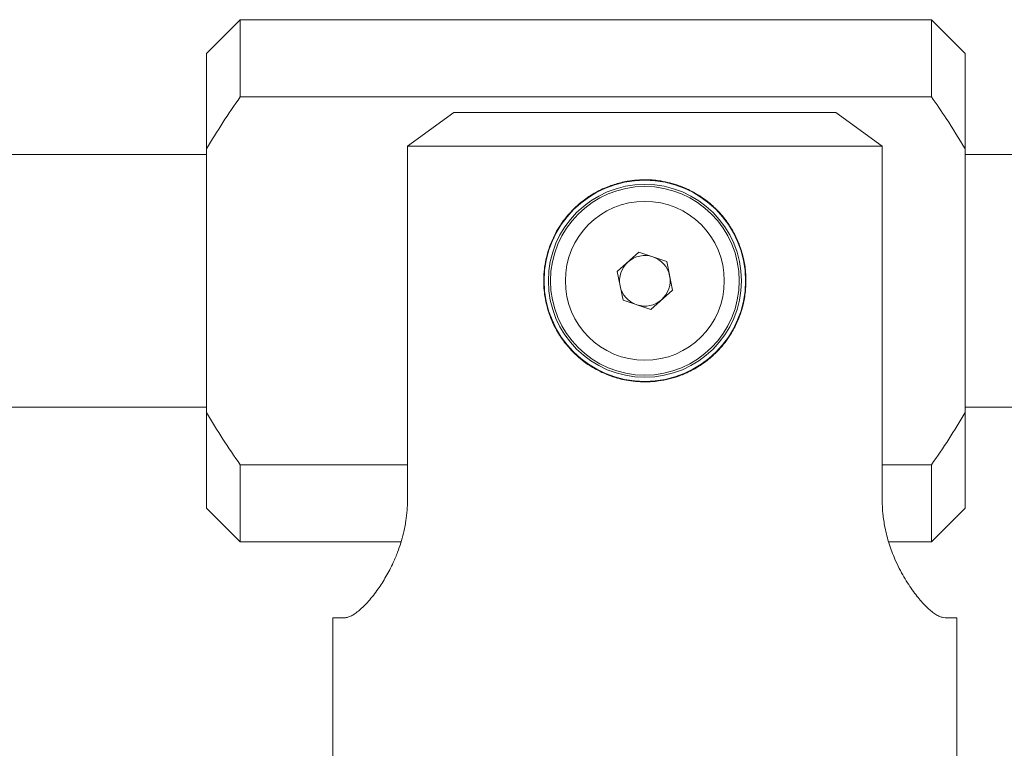
# Model space of a CAD drawing. Units: millimetres. Extents: x 74 to 2100, y 522 to 2930.
# Drawn here: x 1083 to 1142, y 2075 to 2119 of the extents above; entities that cross this region are included whole.
import ezdxf

# ---------------------------------------------------------------- set-up
doc = ezdxf.new("R2010")
doc.units = ezdxf.units.MM

msp = doc.modelspace()

# ---------------------------------------------------------------- linework, layer by layer
at = {"color": 7, "linetype": 'Continuous', "lineweight": 18}
for p, q in [((1096.372, 2118.742), (1094.372, 2116.742)), ((1137.372, 2118.742), (1096.372, 2118.742)), ((1096.372, 2118.742), (1096.372, 2114.162)), ((1139.372, 2116.742), (1137.372, 2118.742)), ((1137.372, 2114.162), (1137.372, 2118.742)), ((1094.372, 2111.068), (1094.372, 2116.742)), ((1139.372, 2116.742), (1139.372, 2111.068)), ((1096.372, 2114.162), (1137.372, 2114.162)), ((1106.291, 2111.242), (1109.047, 2113.242)), ((1109.047, 2113.242), (1131.696, 2113.242)), ((1131.696, 2113.242), (1134.452, 2111.242)), ((1094.372, 2095.416), (1094.372, 2111.068)), ((1134.452, 2111.242), (1106.291, 2111.242)), ((1106.291, 2111.242), (1106.291, 2090.242)), ((1134.452, 2090.242), (1134.452, 2111.242)), ((1139.372, 2095.416), (1139.372, 2111.068)), ((1094.372, 2110.742), (1065.521, 2110.742)), ((1210.372, 2110.742), (1139.372, 2110.742)), ((1118.728, 2103.789), (1120.024, 2104.939)), ((1120.024, 2104.939), (1121.667, 2104.392)), ((1121.667, 2104.392), (1122.015, 2102.695)), ((1119.076, 2102.092), (1118.728, 2103.789)), ((1122.015, 2102.695), (1120.719, 2101.545)), ((1120.719, 2101.545), (1119.076, 2102.092)), ((1065.521, 2095.742), (1094.372, 2095.742)), ((1139.372, 2095.742), (1221.085, 2095.742)), ((1094.372, 2089.742), (1094.372, 2095.416)), ((1139.372, 2095.416), (1139.372, 2089.742)), ((1106.291, 2092.322), (1096.372, 2092.322)), ((1096.372, 2092.322), (1096.372, 2087.742)), ((1137.372, 2092.322), (1134.452, 2092.322)), ((1137.372, 2087.742), (1137.372, 2092.322)), ((1094.372, 2089.742), (1096.372, 2087.742)), ((1137.372, 2087.742), (1139.372, 2089.742)), ((1096.372, 2087.742), (1105.909, 2087.742)), ((1134.835, 2087.742), (1137.372, 2087.742)), ((1101.872, 2083.242), (1101.872, 2071.242)), ((1102.56, 2083.242), (1101.872, 2083.242)), ((1138.872, 2083.242), (1138.183, 2083.242)), ((1138.872, 2071.242), (1138.872, 2083.242))]:
    msp.add_line(p, q, dxfattribs=at)
for radius in [5.975, 5.725, 5.6, 4.715]:
    msp.add_circle((1120.372, 2103.242), radius, dxfattribs=at)
for start, end in [(71.58334, 131.58334), (11.58334, 71.58334), (131.58334, 191.58334), (311.58334, 11.58334), (191.58334, 251.58334), (251.58334, 311.58334)]:
    msp.add_arc((1120.372, 2103.242), 1.5, start, end, dxfattribs=at)
for points, knots in [([(1096.372, 2114.162), (1096.022, 2113.658), (1095.321, 2112.648), (1094.688, 2111.595), (1094.372, 2111.068)], [0, 0, 0, 0, 0.4995629, 1, 1, 1, 1]), ([(1139.372, 2111.068), (1139.006, 2111.675), (1138.371, 2112.726), (1137.669, 2113.735), (1137.372, 2114.162)], [0, 0, 0, 0, 0.5764743, 1, 1, 1, 1]), ([(1114.372, 2103.242), (1114.374, 2103.376), (1114.385, 2103.892), (1114.496, 2104.541), (1114.683, 2105.165), (1114.912, 2105.773), (1115.218, 2106.349), (1115.594, 2106.879), (1116.012, 2107.391), (1116.501, 2107.851), (1117.034, 2108.233), (1117.514, 2108.531), (1118.135, 2108.831), (1118.802, 2109.044), (1119.574, 2109.208), (1120.246, 2109.26), (1120.909, 2109.223), (1121.553, 2109.142), (1122.18, 2108.981), (1122.776, 2108.744), (1123.358, 2108.466), (1123.904, 2108.114), (1124.4, 2107.695), (1124.697, 2107.407), (1125.052, 2107.012), (1125.369, 2106.58), (1125.636, 2106.13), (1125.949, 2105.509), (1126.174, 2104.853), (1126.304, 2104.169), (1126.383, 2103.522), (1126.378, 2102.856), (1126.286, 2102.206), (1126.154, 2101.578), (1125.944, 2100.973), (1125.662, 2100.401), (1125.336, 2099.841), (1124.937, 2099.322), (1124.474, 2098.857), (1124.16, 2098.583), (1123.732, 2098.259), (1123.268, 2097.976), (1122.792, 2097.747), (1122.148, 2097.489), (1121.48, 2097.324), (1120.792, 2097.252), (1120.147, 2097.228), (1119.492, 2097.289), (1118.858, 2097.431), (1118.241, 2097.615), (1117.652, 2097.874), (1117.102, 2098.205), (1116.566, 2098.58), (1116.076, 2099.026), (1115.658, 2099.522), (1115.325, 2099.974), (1114.979, 2100.567), (1114.716, 2101.209), (1114.496, 2101.947), (1114.385, 2102.59), (1114.375, 2103.105), (1114.372, 2103.242)], [0, 0, 0, 0, 0.010624, 0.040769, 0.051743, 0.062363, 0.092462, 0.1034, 0.114377, 0.14549, 0.156802, 0.166877, 0.19066, 0.211532, 0.222385, 0.253193, 0.26442, 0.274883, 0.304549, 0.315337, 0.325944, 0.355996, 0.366913, 0.377989, 0.389116, 0.40942, 0.420841, 0.430915, 0.464958, 0.475409, 0.486127, 0.516547, 0.52763, 0.538022, 0.567477, 0.578182, 0.588898, 0.619256, 0.630284, 0.641471, 0.652711, 0.673233, 0.684781, 0.69476, 0.728485, 0.738839, 0.749443, 0.779529, 0.790482, 0.800948, 0.830609, 0.841386, 0.852229, 0.882954, 0.894119, 0.90419, 0.927954, 0.948795, 0.959314, 0.989144, 1, 1, 1, 1]), ([(1094.372, 2095.416), (1094.688, 2094.89), (1095.32, 2093.836), (1096.021, 2092.827), (1096.372, 2092.322)], [0, 0, 0, 0, 0.499469, 1, 1, 1, 1]), ([(1137.372, 2092.322), (1137.722, 2092.826), (1138.422, 2093.835), (1139.055, 2094.889), (1139.372, 2095.416)], [0, 0, 0, 0, 0.499563, 1, 1, 1, 1]), ([(1106.291, 2090.242), (1106.287, 2090.034), (1106.278, 2089.616), (1106.199, 2088.949), (1106.071, 2088.302), (1105.9, 2087.685), (1105.697, 2087.1), (1105.472, 2086.566), (1105.165, 2085.941), (1104.861, 2085.415), (1104.533, 2084.924), (1104.266, 2084.563), (1103.984, 2084.223), (1103.706, 2083.926), (1103.441, 2083.681), (1103.193, 2083.489), (1102.964, 2083.35), (1102.749, 2083.259), (1102.623, 2083.248), (1102.56, 2083.242)], [0, 0, 0, 0, 0.053362, 0.107454, 0.173489, 0.226762, 0.280547, 0.345759, 0.393709, 0.490312, 0.539308, 0.59675, 0.654558, 0.713538, 0.77294, 0.82861, 0.88468, 0.94209, 1, 1, 1, 1]), ([(1138.183, 2083.242), (1138.125, 2083.247), (1138.007, 2083.257), (1137.804, 2083.338), (1137.582, 2083.467), (1137.345, 2083.646), (1137.097, 2083.868), (1136.842, 2084.131), (1136.577, 2084.439), (1136.302, 2084.795), (1136.022, 2085.201), (1135.738, 2085.661), (1135.462, 2086.168), (1135.159, 2086.811), (1134.911, 2087.464), (1134.724, 2088.107), (1134.589, 2088.699), (1134.476, 2089.413), (1134.46, 2089.963), (1134.452, 2090.242)], [0, 0, 0, 0, 0.053814, 0.10805, 0.163552, 0.219463, 0.273265, 0.327397, 0.382518, 0.437966, 0.496596, 0.55562, 0.615947, 0.676764, 0.766866, 0.812371, 0.858609, 0.92851, 1, 1, 1, 1])]:
    msp.add_open_spline(points, degree=3, knots=knots, dxfattribs=at)

doc.saveas('drawing.dxf')
